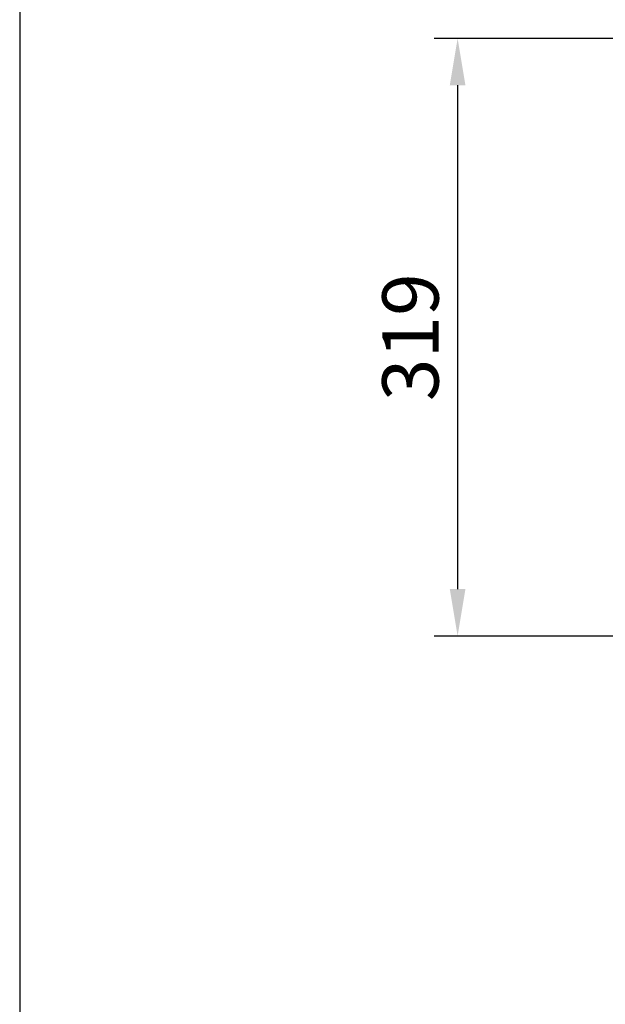
# Model space of a CAD drawing. Units: millimetres. Extents: x 1619 to 2464, y -11 to 293.
# Drawn here: x 1619 to 1650, y 193 to 245 of the extents above; entities that cross this region are included whole.
import ezdxf

# ---------------------------------------------------------------- set-up
doc = ezdxf.new("R2010")
doc.units = ezdxf.units.MM
doc.header["$PDSIZE"] = -1
doc.layers.get('Defpoints').update_dxf_attribs({"color": 250, "lineweight": 25})
doc.layers.add('wymiary', color=7, linetype='Continuous', lineweight=18)
doc.styles.get("Standard").update_dxf_attribs({"font": 'isocpeui.ttf'})
doc.dimstyles.new('ISO-25', dxfattribs={"dimtxt": 3, "dimasz": 2.5, "dimexe": 1.25, "dimexo": 0.625, "dimtad": 1, "dimdec": 0, "dimlfac": 10, "dimtxsty": 'Standard', "dimcen": 2.5, "dimadec": 0, "dimazin": 0, "dimtfac": 1, "dimtdec": 0, "dimtmove": 0, "dimatfit": 3, "dimfxl": 0, "dimarcsym": 0})

# ---------------------------------------------------------------- blocks, each defined once
blk = doc.blocks.new('*D110')
at = {"layer": 'Defpoints', "color": 0, "linetype": 'Continuous'}
for p in [(1657.761, 244.315), (1642.603, 212.465), (1657.761, 212.465)]:
    blk.add_point(p, dxfattribs=at)
at = {"layer": 'wymiary', "color": 0, "linetype": 'Continuous', "lineweight": -2}
for p, q in [((1657.136, 244.315), (1641.353, 244.315)), ((1642.603, 241.815), (1642.603, 214.965)), ((1657.136, 212.465), (1641.353, 212.465))]:
    blk.add_line(p, q, dxfattribs=at)
at = {"layer": 'wymiary', "color": 0, "linetype": 'Continuous'}
for points in [[(1642.186, 241.815), (1643.019, 241.815), (1642.603, 244.315)], [(1642.186, 214.965), (1643.019, 214.965), (1642.603, 212.465)]]:
    blk.add_solid(points, dxfattribs=at)
at = {"layer": 'wymiary', "color": 0, "linetype": 'Continuous', "lineweight": 18, "insert": (1640.478, 228.39), "char_height": 3, "attachment_point": 5, "rotation": 90}
blk.add_mtext('319', dxfattribs=at)

msp = doc.modelspace()

# ---------------------------------------------------------------- linework, layer by layer
at = {"color": 7, "linetype": 'Continuous', "lineweight": 25}
msp.add_line((1619.267, 292.659), (1619.267, 5.659), dxfattribs=at)

# ---------------------------------------------------------------- dimensions: what is measured, and where the dimension line sits
at = {"layer": 'wymiary', "color": 7, "linetype": 'Continuous', "lineweight": 18}
dim = msp.add_linear_dim(base=(1642.602786893, 212.464703316), p1=(1657.760575647, 244.314703316), p2=(1657.760575647, 212.464703316), angle=90, dimstyle='ISO-25', dxfattribs=at)
dim.commit()
dim.dimension.update_dxf_attribs({"geometry": '*D110', "text_midpoint": (1640.477786893, 228.389703316)})

doc.saveas('drawing.dxf')
